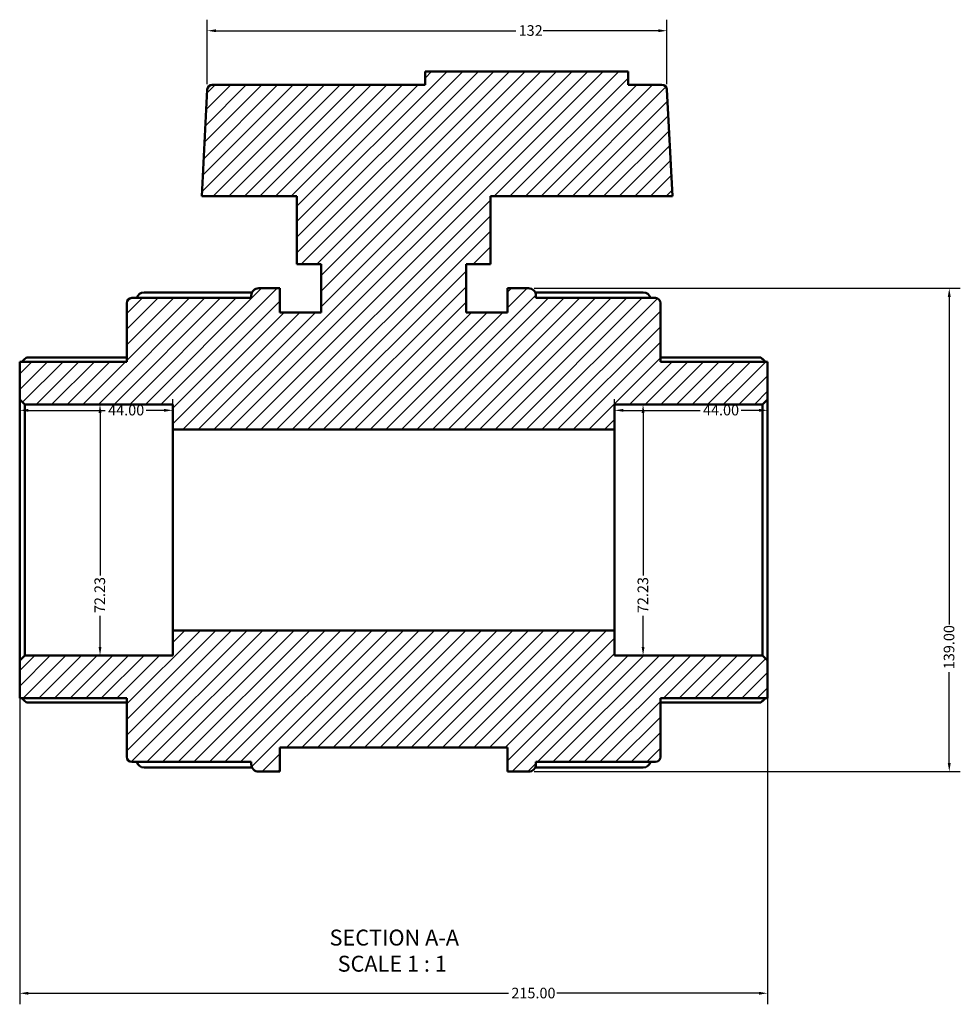
# Model space of a CAD drawing. Units: millimetres. Extents: x -12 to 943, y -448 to 854.
# Drawn here: x 344 to 615, y -448 to -165 of the extents above; entities that cross this region are included whole.
import ezdxf

# ---------------------------------------------------------------- set-up
doc = ezdxf.new("R2010")
doc.units = ezdxf.units.MM
for name, color, linetype, lineweight in [('Dimension (ANSI)', 7, 'Continuous', 25), ('Hatch (ANSI)', 7, 'Continuous', 18), ('Symbol (ANSI)', 7, 'Continuous', 25), ('Visible (ANSI)', 7, 'Continuous', 50)]:
    doc.layers.add(name, color=color, linetype=linetype, lineweight=lineweight)
doc.styles.add('Label Text (ANSI)', font='tahoma.ttf')
doc.styles.add('Note Text (ANSI)', font='tahoma.ttf')
doc.dimstyles.new('Default - mm (ANSI)', dxfattribs={"dimtxt": 3.048, "dimasz": 2.5, "dimexe": 3.175, "dimexo": 1.6002, "dimgap": 0.8, "dimtad": 0, "dimtoh": 1, "dimrnd": 1e-08, "dimzin": 4, "dimdsep": 46, "dimtxsty": 'Note Text (ANSI)', "dimcen": 0.09, "dimdle": 10, "dimclrd": 256, "dimclre": 256, "dimclrt": 256, "dimadec": 1, "dimazin": 1, "dimtfac": 1, "dimtofl": 0, "dimtmove": 0, "dimatfit": 3, "dimfxl": 1, "dimtolj": 1, "dimtzin": 4, "dimlwd": -1, "dimlwe": -1, "dimarcsym": 0})

# ---------------------------------------------------------------- blocks, each defined once
blk = doc.blocks.new('*D7')
at = {"layer": 'Defpoints', "color": 0, "transparency": 16777216}
for p in [(367.21, -275.31), (367.21, -347.54), (367.21, -347.54)]:
    blk.add_point(p, dxfattribs=at)
at = {"layer": 'Dimension (ANSI)', "transparency": 16777216}
for p, q in [((367.21, -277.81), (367.21, -324.56)), ((367.21, -345.04), (367.21, -336.14))]:
    blk.add_line(p, q, dxfattribs=at)
for points in [[(366.8, -277.81), (367.63, -277.81), (367.21, -275.31)], [(366.8, -345.04), (367.63, -345.04), (367.21, -347.54)]]:
    blk.add_solid(points, dxfattribs=at)
at = {"layer": 'Dimension (ANSI)', "transparency": 16777216, "insert": (365.62, -335.34), "char_height": 3.048, "attachment_point": 1, "rotation": 90, "style": 'Note Text (ANSI)'}
blk.add_mtext('\\A1;72.23', dxfattribs=at)
blk = doc.blocks.new('*D8')
at = {"layer": 'Defpoints', "color": 0, "transparency": 16777216}
for p in [(388.12, -277.02), (388.12, -282.54), (344.12, -311.43)]:
    blk.add_point(p, dxfattribs=at)
at = {"layer": 'Dimension (ANSI)', "transparency": 16777216}
for p, q in [((388.12, -280.94), (388.12, -273.84)), ((346.62, -277.02), (368.74, -277.02)), ((385.62, -277.02), (380.51, -277.02))]:
    blk.add_line(p, q, dxfattribs=at)
for points in [[(346.62, -276.6), (346.62, -277.43), (344.12, -277.02)], [(385.62, -276.6), (385.62, -277.43), (388.12, -277.02)]]:
    blk.add_solid(points, dxfattribs=at)
at = {"layer": 'Dimension (ANSI)', "transparency": 16777216, "insert": (369.54, -275.43), "char_height": 3.048, "attachment_point": 1, "style": 'Note Text (ANSI)'}
blk.add_mtext('\\A1;44.00', dxfattribs=at)
blk = doc.blocks.new('*D9')
at = {"layer": 'Defpoints', "color": 0, "transparency": 16777216}
for p in [(559.12, -277.02), (515.12, -282.54), (559.12, -311.43)]:
    blk.add_point(p, dxfattribs=at)
at = {"layer": 'Dimension (ANSI)', "transparency": 16777216}
for p, q in [((515.12, -280.94), (515.12, -273.84)), ((517.62, -277.02), (539.74, -277.02)), ((556.62, -277.02), (551.51, -277.02))]:
    blk.add_line(p, q, dxfattribs=at)
for points in [[(517.62, -276.6), (517.62, -277.43), (515.12, -277.02)], [(556.62, -276.6), (556.62, -277.43), (559.12, -277.02)]]:
    blk.add_solid(points, dxfattribs=at)
at = {"layer": 'Dimension (ANSI)', "transparency": 16777216, "insert": (540.54, -275.43), "char_height": 3.048, "attachment_point": 1, "style": 'Note Text (ANSI)'}
blk.add_mtext('\\A1;44.00', dxfattribs=at)
blk = doc.blocks.new('*D10')
at = {"layer": 'Defpoints', "color": 0, "transparency": 16777216}
for p in [(490.38, -241.93), (490.38, -380.93), (611.35, -380.93)]:
    blk.add_point(p, dxfattribs=at)
at = {"layer": 'Dimension (ANSI)', "transparency": 16777216}
for p, q in [((491.98, -241.93), (614.52, -241.93)), ((611.35, -244.43), (611.35, -338.59)), ((611.35, -378.43), (611.35, -352.27)), ((491.98, -380.93), (614.52, -380.93))]:
    blk.add_line(p, q, dxfattribs=at)
for points in [[(610.93, -244.43), (611.77, -244.43), (611.35, -241.93)], [(610.93, -378.43), (611.77, -378.43), (611.35, -380.93)]]:
    blk.add_solid(points, dxfattribs=at)
at = {"layer": 'Dimension (ANSI)', "transparency": 16777216, "insert": (609.76, -351.47), "char_height": 3.048, "attachment_point": 1, "rotation": 90, "style": 'Note Text (ANSI)'}
blk.add_mtext('\\A1;139.00', dxfattribs=at)
blk = doc.blocks.new('*D11')
at = {"layer": 'Defpoints', "color": 0, "transparency": 16777216}
for p in [(530.2, -167.85), (398.05, -184.79), (530.2, -184.79)]:
    blk.add_point(p, dxfattribs=at)
at = {"layer": 'Dimension (ANSI)', "transparency": 16777216}
for p, q in [((398.05, -183.19), (398.05, -164.67)), ((530.2, -183.19), (530.2, -164.67)), ((400.55, -167.85), (486.75, -167.85)), ((527.7, -167.85), (494.57, -167.85))]:
    blk.add_line(p, q, dxfattribs=at)
for points in [[(400.55, -167.43), (400.55, -168.26), (398.05, -167.85)], [(527.7, -167.43), (527.7, -168.26), (530.2, -167.85)]]:
    blk.add_solid(points, dxfattribs=at)
at = {"layer": 'Dimension (ANSI)', "transparency": 16777216, "insert": (487.55, -166.26), "char_height": 3.048, "attachment_point": 1, "style": 'Note Text (ANSI)'}
blk.add_mtext('\\A1;132', dxfattribs=at)
blk = doc.blocks.new('*D12')
at = {"layer": 'Defpoints', "color": 0, "transparency": 16777216}
for p in [(344.12, -348.98), (559.12, -348.98), (559.12, -444.66)]:
    blk.add_point(p, dxfattribs=at)
at = {"layer": 'Dimension (ANSI)', "transparency": 16777216}
for p, q in [((344.12, -350.58), (344.12, -447.84)), ((559.12, -350.58), (559.12, -447.84)), ((346.62, -444.66), (484.66, -444.66)), ((556.62, -444.66), (498.58, -444.66))]:
    blk.add_line(p, q, dxfattribs=at)
for points in [[(346.62, -444.25), (346.62, -445.08), (344.12, -444.66)], [(556.62, -444.25), (556.62, -445.08), (559.12, -444.66)]]:
    blk.add_solid(points, dxfattribs=at)
at = {"layer": 'Dimension (ANSI)', "transparency": 16777216, "insert": (485.46, -443.08), "char_height": 3.048, "attachment_point": 1, "style": 'Note Text (ANSI)'}
blk.add_mtext('\\A1;215.00', dxfattribs=at)
blk = doc.blocks.new('*D13')
at = {"layer": 'Defpoints', "color": 0, "transparency": 16777216}
for p in [(536.4, -275.31), (523.33, -347.54), (536.4, -347.54)]:
    blk.add_point(p, dxfattribs=at)
at = {"layer": 'Dimension (ANSI)', "transparency": 16777216}
for p, q in [((523.33, -277.81), (523.33, -324.56)), ((523.33, -345.04), (523.33, -336.14))]:
    blk.add_line(p, q, dxfattribs=at)
for points in [[(522.92, -277.81), (523.75, -277.81), (523.33, -275.31)], [(522.92, -345.04), (523.75, -345.04), (523.33, -347.54)]]:
    blk.add_solid(points, dxfattribs=at)
at = {"layer": 'Dimension (ANSI)', "transparency": 16777216, "insert": (521.75, -335.34), "char_height": 3.048, "attachment_point": 1, "rotation": 90, "style": 'Note Text (ANSI)'}
blk.add_mtext('\\A1;72.23', dxfattribs=at)

msp = doc.modelspace()

# ---------------------------------------------------------------- hatches: boundary and pattern name
at = {"layer": 'Hatch (ANSI)'}
h = msp.add_hatch(dxfattribs=at)
h.set_pattern_fill('ANSI31', color=256, scale=25.4, style=0)
h.set_pattern_definition([(45, (0, 0), (-2.245064, 2.245064), [])])
edge = h.paths.add_edge_path()
edge.add_ellipse((376.368, -376.701), major_axis=(-1.445, 0), ratio=1, start_angle=0, end_angle=90)
edge.add_line((376.368, -378.146), (410.703, -378.146))
edge.add_line((410.703, -378.146), (410.703, -378.759))
edge.add_ellipse((412.87, -378.759), major_axis=(-2.167, 0), ratio=1, start_angle=0, end_angle=90)
edge.add_line((412.87, -380.926), (418.923, -380.926))
edge.add_line((418.923, -380.926), (418.923, -373.976))
edge.add_line((418.923, -373.976), (484.323, -373.976))
edge.add_line((484.323, -373.976), (484.323, -380.926))
edge.add_line((484.323, -380.926), (490.376, -380.926))
edge.add_ellipse((490.376, -378.759), major_axis=(0, -2.167), ratio=1, start_angle=0, end_angle=90)
edge.add_line((492.543, -378.759), (492.543, -378.146))
edge.add_line((492.543, -378.146), (526.879, -378.146))
edge.add_ellipse((526.879, -376.701), major_axis=(0, -1.445), ratio=1, start_angle=0, end_angle=90)
edge.add_line((528.323, -376.701), (528.323, -359.817))
edge.add_line((528.323, -359.817), (559.123, -359.817))
edge.add_line((559.123, -359.817), (559.123, -348.983))
edge.add_line((559.123, -348.983), (557.679, -347.539))
edge.add_line((557.679, -347.539), (515.123, -347.539))
edge.add_line((515.123, -347.539), (515.123, -340.316))
edge.add_line((515.123, -340.316), (388.123, -340.316))
edge.add_line((388.123, -340.316), (388.123, -347.539))
edge.add_line((388.123, -347.539), (345.568, -347.539))
edge.add_line((345.568, -347.539), (344.123, -348.983))
edge.add_line((344.123, -348.983), (344.123, -359.817))
edge.add_line((344.123, -359.817), (374.923, -359.817))
edge.add_line((374.923, -359.817), (374.923, -376.701))
edge = h.paths.add_edge_path()
edge.add_ellipse((376.368, -246.15), major_axis=(0, 1.445), ratio=1, start_angle=0, end_angle=90)
edge.add_line((374.923, -246.15), (374.923, -263.034))
edge.add_line((374.923, -263.034), (344.123, -263.034))
edge.add_line((344.123, -263.034), (344.123, -273.868))
edge.add_line((344.123, -273.868), (345.568, -275.313))
edge.add_line((345.568, -275.313), (388.123, -275.313))
edge.add_line((388.123, -275.313), (388.123, -282.535))
edge.add_line((388.123, -282.535), (515.123, -282.535))
edge.add_line((515.123, -282.535), (515.123, -275.313))
edge.add_line((515.123, -275.313), (557.679, -275.313))
edge.add_line((557.679, -275.313), (559.123, -273.868))
edge.add_line((559.123, -273.868), (559.123, -263.034))
edge.add_line((559.123, -263.034), (528.323, -263.034))
edge.add_line((528.323, -263.034), (528.323, -246.15))
edge.add_ellipse((526.879, -246.15), major_axis=(1.445, 0), ratio=1, start_angle=0, end_angle=90)
edge.add_line((526.879, -244.706), (492.543, -244.706))
edge.add_line((492.543, -244.706), (492.543, -244.092))
edge.add_ellipse((490.376, -244.092), major_axis=(2.167, 0), ratio=1, start_angle=0, end_angle=90)
edge.add_line((490.376, -241.926), (484.323, -241.926))
edge.add_line((484.323, -241.926), (484.323, -248.876))
edge.add_line((484.323, -248.876), (472.473, -248.876))
edge.add_line((472.473, -248.876), (472.473, -234.976))
edge.add_line((472.473, -234.976), (479.423, -234.976))
edge.add_line((479.423, -234.976), (479.423, -215.426))
edge.add_line((479.423, -215.426), (531.8, -215.426))
edge.add_line((531.8, -215.426), (530.195, -184.795))
edge.add_ellipse((528.752, -184.87), major_axis=(1.443, 0.076), ratio=1, start_angle=0, end_angle=87)
edge.add_line((528.752, -183.426), (519.003, -183.426))
edge.add_line((519.003, -183.426), (519.003, -179.586))
edge.add_line((519.003, -179.586), (460.643, -179.586))
edge.add_line((460.643, -179.586), (460.643, -183.426))
edge.add_line((460.643, -183.426), (399.494, -183.426))
edge.add_ellipse((399.494, -184.87), major_axis=(0, 1.445), ratio=1, start_angle=0, end_angle=87)
edge.add_line((398.052, -184.795), (396.446, -215.426))
edge.add_line((396.446, -215.426), (423.823, -215.426))
edge.add_line((423.823, -215.426), (423.823, -234.976))
edge.add_line((423.823, -234.976), (430.773, -234.976))
edge.add_line((430.773, -234.976), (430.773, -248.876))
edge.add_line((430.773, -248.876), (418.923, -248.876))
edge.add_line((418.923, -248.876), (418.923, -241.926))
edge.add_line((418.923, -241.926), (412.87, -241.926))
edge.add_ellipse((412.87, -244.092), major_axis=(0, 2.167), ratio=1, start_angle=0, end_angle=90)
edge.add_line((410.703, -244.092), (410.703, -244.706))
edge.add_line((410.703, -244.706), (376.368, -244.706))

# ---------------------------------------------------------------- linework, layer by layer
at = {"layer": 'Visible (ANSI)'}
for p, q in [((519.003, -179.586), (460.643, -179.586)), ((460.643, -179.586), (460.643, -183.426)), ((519.003, -183.426), (519.003, -179.586)), ((460.643, -183.426), (399.494, -183.426)), ((528.752, -183.426), (519.003, -183.426)), ((398.052, -184.795), (396.446, -215.426)), ((531.8, -215.426), (530.195, -184.795)), ((396.446, -215.426), (423.823, -215.426)), ((423.823, -215.426), (423.823, -234.976)), ((479.423, -234.976), (479.423, -215.426)), ((479.423, -215.426), (531.8, -215.426)), ((423.823, -234.976), (430.773, -234.976)), ((430.773, -234.976), (430.773, -248.876)), ((472.473, -248.876), (472.473, -234.976)), ((472.473, -234.976), (479.423, -234.976)), ((379.87, -243.113), (410.937, -243.113)), ((418.923, -241.926), (412.87, -241.926)), ((418.923, -248.876), (418.923, -241.926)), ((490.376, -241.926), (484.323, -241.926)), ((484.323, -241.926), (484.323, -248.876)), ((492.31, -243.113), (523.376, -243.113)), ((374.923, -246.15), (374.923, -263.034)), ((410.703, -244.706), (376.368, -244.706)), ((410.703, -244.092), (410.703, -244.706)), ((492.543, -244.706), (492.543, -244.092)), ((526.879, -244.706), (492.543, -244.706)), ((528.323, -263.034), (528.323, -246.15)), ((430.773, -248.876), (418.923, -248.876)), ((484.323, -248.876), (472.473, -248.876)), ((374.923, -263.034), (344.123, -263.034)), ((344.123, -263.034), (344.123, -273.868)), ((346.251, -261.781), (374.923, -261.781)), ((528.323, -261.781), (556.996, -261.781)), ((559.123, -263.034), (528.323, -263.034)), ((559.123, -273.868), (559.123, -263.034)), ((344.123, -273.868), (345.568, -275.313)), ((344.123, -273.868), (344.123, -348.983)), ((557.679, -275.313), (559.123, -273.868)), ((559.123, -348.983), (559.123, -273.868)), ((345.568, -275.313), (388.123, -275.313)), ((345.568, -347.539), (345.568, -275.313)), ((388.123, -275.313), (388.123, -282.535)), ((515.123, -282.535), (515.123, -275.313)), ((515.123, -275.313), (557.679, -275.313)), ((557.679, -275.313), (557.679, -347.539)), ((388.123, -282.535), (515.123, -282.535)), ((388.123, -340.316), (388.123, -282.535)), ((515.123, -340.316), (515.123, -282.535)), ((515.123, -340.316), (388.123, -340.316)), ((388.123, -340.316), (388.123, -347.539)), ((515.123, -347.539), (515.123, -340.316)), ((345.568, -347.539), (344.123, -348.983)), ((388.123, -347.539), (345.568, -347.539)), ((557.679, -347.539), (515.123, -347.539)), ((559.123, -348.983), (557.679, -347.539)), ((344.123, -348.983), (344.123, -359.817)), ((559.123, -359.817), (559.123, -348.983)), ((344.123, -359.817), (374.923, -359.817)), ((374.923, -361.07), (346.251, -361.07)), ((374.923, -359.817), (374.923, -376.701)), ((528.323, -376.701), (528.323, -359.817)), ((528.323, -359.817), (559.123, -359.817)), ((556.996, -361.07), (528.323, -361.07)), ((418.923, -380.926), (418.923, -373.976)), ((418.923, -373.976), (484.323, -373.976)), ((484.323, -373.976), (484.323, -380.926)), ((376.368, -378.146), (410.703, -378.146)), ((410.703, -378.146), (410.703, -378.759)), ((492.543, -378.759), (492.543, -378.146)), ((492.543, -378.146), (526.879, -378.146)), ((410.937, -379.738), (379.87, -379.738)), ((412.87, -380.926), (418.923, -380.926)), ((484.323, -380.926), (490.376, -380.926)), ((523.376, -379.738), (492.31, -379.738))]:
    msp.add_line(p, q, dxfattribs=at)
for centre, radius, start, end in [((399.494, -184.87), 1.445, 90, 177), ((528.752, -184.87), 1.445, 3, 90), ((379.87, -245.28), 2.167, 90, 164.62109), ((412.87, -244.092), 2.167, 90, 180), ((490.376, -244.092), 2.167, 0, 90), ((523.376, -245.28), 2.167, 15.37891, 90), ((376.368, -246.15), 1.445, 90, 180), ((526.879, -246.15), 1.445, 0, 90), ((376.368, -376.701), 1.445, 180, 270), ((379.87, -377.571), 2.167, 195.37891, 270), ((412.87, -378.759), 2.167, 180, 270), ((490.376, -378.759), 2.167, 270, 0), ((523.376, -377.571), 2.167, 270, 344.62109), ((526.879, -376.701), 1.445, 270, 0)]:
    msp.add_arc(centre, radius, start, end, dxfattribs=at)
for points, knots in [([(346.251, -261.781), (346.248, -261.781), (346.246, -261.781), (346.212, -261.784), (346.166, -261.803), (345.99, -261.904), (345.822, -262.031), (345.431, -262.352), (345.172, -262.581), (344.828, -262.899), (344.756, -262.966), (344.685, -263.034)], [0.45062559, 0.45062559, 0.45062559, 0.45062559, 0.45465762, 0.45465762, 0.5007368, 0.5007368, 0.59289515, 0.59289515, 0.70502602, 0.70502602, 0.73405209, 0.73405209, 0.73405209, 0.73405209]), ([(558.562, -263.034), (558.49, -262.966), (558.418, -262.899), (558.075, -262.581), (557.816, -262.352), (557.425, -262.031), (557.257, -261.904), (557.081, -261.803), (557.035, -261.784), (557.001, -261.781), (556.998, -261.781), (556.996, -261.781)], [0.85536581, 0.85536581, 0.85536581, 0.85536581, 0.88439188, 0.88439188, 0.99652274, 0.99652274, 1.0886811, 1.0886811, 1.13476027, 1.13476027, 1.1387923, 1.1387923, 1.1387923, 1.1387923]), ([(344.685, -359.817), (344.756, -359.885), (344.828, -359.952), (345.172, -360.27), (345.431, -360.5), (345.822, -360.821), (345.99, -360.947), (346.166, -361.048), (346.212, -361.067), (346.246, -361.07), (346.248, -361.07), (346.251, -361.07)], [0.85536581, 0.85536581, 0.85536581, 0.85536581, 0.88439188, 0.88439188, 0.99652274, 0.99652274, 1.0886811, 1.0886811, 1.13476027, 1.13476027, 1.1387923, 1.1387923, 1.1387923, 1.1387923]), ([(556.996, -361.07), (556.998, -361.07), (557.001, -361.07), (557.035, -361.067), (557.081, -361.048), (557.257, -360.947), (557.425, -360.821), (557.816, -360.5), (558.075, -360.27), (558.418, -359.952), (558.49, -359.885), (558.562, -359.817)], [0.45062559, 0.45062559, 0.45062559, 0.45062559, 0.45465762, 0.45465762, 0.5007368, 0.5007368, 0.59289515, 0.59289515, 0.70502602, 0.70502602, 0.73405209, 0.73405209, 0.73405209, 0.73405209])]:
    msp.add_open_spline(points, degree=3, knots=knots, dxfattribs=at)

# ---------------------------------------------------------------- texts
at = {"layer": 'Symbol (ANSI)', "char_height": 4.572, "attachment_point": 7, "style": 'Label Text (ANSI)'}
for s, insert in [('SECTION A-A', (433.199, -432.365)), ('SCALE 1 : 1', (435.518, -439.878))]:
    msp.add_mtext(s, dxfattribs=dict(at, insert=insert))

# ---------------------------------------------------------------- dimensions: what is measured, and where the dimension line sits
at = {"layer": 'Dimension (ANSI)'}
for base, p1, p2, angle, override, picture, middle in [((530.195, -167.846), (398.052, -184.795), (530.195, -184.795), 180, {"dimtoh": 0, "dimdec": 0, "dimtp": 0, "dimtm": 0, "dimtdec": 2, "dimatfit": 1}, '*D11', (490.661, -167.846)), ((611.35, -380.926), (490.376, -241.926), (490.376, -380.926), 90, {"dimtoh": 0, "dimdec": 2, "dimtp": 0, "dimtm": 0, "dimtdec": 2, "dimatfit": 1}, '*D10', (611.35, -345.426)), ((559.123, -277.018), (515.123, -282.535), (559.123, -311.426), 180, {"dimtoh": 0, "dimdec": 2, "dimse2": 1, "dimtp": 0, "dimtm": 0, "dimtdec": 2, "dimatfit": 1}, '*D9', (545.623, -277.018)), ((367.212, -347.539), (367.212, -275.313), (367.212, -347.539), 270, {"dimtoh": 0, "dimdec": 2, "dimse1": 1, "dimse2": 1, "dimtp": 0, "dimtm": 0, "dimtdec": 2, "dimatfit": 1}, '*D7', (367.212, -330.349)), ((523.335, -347.539), (536.401, -275.313), (536.401, -347.539), 90, {"dimtoh": 0, "dimdec": 2, "dimse1": 1, "dimse2": 1, "dimtp": 0, "dimtm": 0, "dimtdec": 2, "dimatfit": 1}, '*D13', (523.335, -330.349))]:
    dim = msp.add_linear_dim(base=base, p1=p1, p2=p2, angle=angle, dimstyle='Default - mm (ANSI)', override=override, dxfattribs=at)
    dim.commit()
    dim.dimension.update_dxf_attribs({"geometry": picture, "text_midpoint": middle, "dimtype": 160})
for base, p1, p2, override, picture, middle in [((388.123, -277.018), (344.123, -311.426), (388.123, -282.535), {"dimtoh": 0, "dimdec": 2, "dimse1": 1, "dimtp": 0, "dimtm": 0, "dimtdec": 2, "dimatfit": 1}, '*D8', (374.623, -277.018)), ((559.123, -444.663), (344.123, -348.983), (559.123, -348.983), {"dimtoh": 0, "dimdec": 2, "dimtp": 0, "dimtm": 0, "dimtdec": 2, "dimatfit": 1}, '*D12', (491.623, -444.663))]:
    dim = msp.add_linear_dim(base=base, p1=p1, p2=p2, dimstyle='Default - mm (ANSI)', override=override, dxfattribs=at)
    dim.commit()
    dim.dimension.update_dxf_attribs({"geometry": picture, "text_midpoint": middle, "dimtype": 160})

doc.saveas('drawing.dxf')
